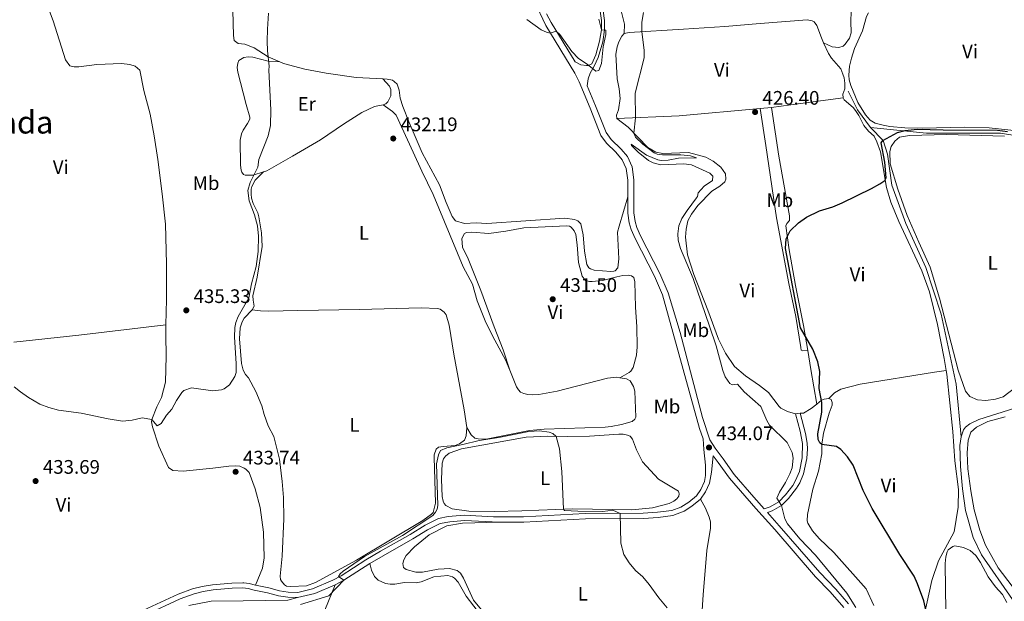
# Model space of a CAD drawing. Units: metres. Extents: x 614690 to 621621, y 4701617 to 4706360.
# Drawn here: x 615186 to 615690, y 4704769 to 4705067 of the extents above; entities that cross this region are included whole.
import ezdxf
from ezdxf.enums import TextEntityAlignment as Align

# ---------------------------------------------------------------- set-up
doc = ezdxf.new("R2010")
doc.units = ezdxf.units.M
doc.header["$MEASUREMENT"] = 0
doc.linetypes.add('DGN Style 3', pattern=[122.20432000000002, 87.28880000000001, -34.91552000000001])
for name, color, linetype, lineweight in [('Nivel 13', 7, 'Continuous', 0), ('Nivel 21', 7, 'Continuous', 0), ('Nivel 36', 7, 'Continuous', 0), ('Nivel 37', 7, 'Continuous', 0), ('Nivel 4', 7, 'Continuous', 0), ('Nivel 41', 7, 'Continuous', 0), ('Nivel 45', 7, 'Continuous', 0), ('Nivel 5', 7, 'Continuous', 0), ('Nivel 7', 7, 'Continuous', 0)]:
    doc.layers.add(name, color=color, linetype=linetype, lineweight=lineweight)
doc.styles.add('Style-Arial', font='txt')
doc.styles.add('Style-Arial Narrow', font='txt')
doc.styles.add('Style-Times New Roman', font='txt')

# ---------------------------------------------------------------- blocks, each defined once
blk = doc.blocks.new('5PATER')
at = {"layer": 'Nivel 7', "linetype": 'Continuous', "lineweight": 0}
h = blk.add_hatch(color=51, dxfattribs=at)
edge = h.paths.add_edge_path()
edge.add_ellipse((0.02776437997817993, 0.03495976328849792), major_axis=(-10.95721237942168, -11.10700355961716), ratio=0.9994222409660317, start_angle=0, end_angle=360)

msp = doc.modelspace()

# ---------------------------------------------------------------- linework, layer by layer
at = {"layer": 'Nivel 13', "color": 4, "linetype": 'Continuous', "lineweight": 0, "extrusion": (0.01012892865762007, -0.06014051390461924, 0.9981385291589224), "elevation": -276301.5756791123, "flags": 128}
msp.add_lwpolyline([(1388481.293377172, 4529024.544880161), (1388484.401290614, 4529014.378864517), (1388489.435962997, 4529004.212848876)], dxfattribs=at)
at = {"layer": 'Nivel 13', "color": 4, "linetype": 'Continuous', "lineweight": 0}
for points in [[(615621.4200000018, 4705011.66, 425.45), (615649.9200000018, 4705008.82, 425), (615687.9200000018, 4705008.810000001, 424.97), (615707.5599999987, 4705005.65, 424.99), (615720.5399999991, 4704999.65, 425), (615724.0300000012, 4704991.42, 424.98), (615728.4600000009, 4704977.51, 424.98), (615730.0399999991, 4704974.35, 424.96)], [(615621.4200000018, 4705011.66, 425.45), (615627.7600000016, 4705005.02, 425), (615629.9699999988, 4704998.07, 425), (615632.1900000013, 4704982.25, 424.94), (615639.4699999988, 4704962.65, 424.81), (615649.6099999994, 4704940.199999999, 424.62), (615657.5199999996, 4704916.17, 424.22), (615665.120000001, 4704880.43, 423.68), (615667.6999999993, 4704853.540000001, 422.85)], [(615733.6799999997, 4704894.140000001, 423.46), (615725.1799999997, 4704889.300000001, 423.2), (615717.8399999999, 4704883.790000001, 423.02), (615707.9200000018, 4704876.9, 422.94), (615702.3000000007, 4704872.4, 422.94), (615695.1799999997, 4704868.119999999, 422.94), (615676.7899999991, 4704862.310000001, 422.85), (615672.1400000006, 4704860.189999999, 422.85), (615669.9200000018, 4704858.390000001, 422.85), (615668.9200000018, 4704857.050000001, 422.85), (615667.6999999993, 4704853.540000001, 422.85)], [(615667.6999999993, 4704853.540000001, 422.85), (615667.120000001, 4704849.08, 422.85), (615667.4100000001, 4704838.290000001, 422.85), (615668.4100000001, 4704826.91, 422.76), (615670.0100000016, 4704815.890000001, 422.24), (615673.8599999994, 4704802.060000001, 421.72), (615678.1099999994, 4704793.109999999, 421.72), (615693.9600000009, 4704770.290000001, 421.46)]]:
    msp.add_polyline3d(points, dxfattribs=at)
at = {"layer": 'Nivel 21', "color": 7, "linetype": 'Continuous', "lineweight": 0, "extrusion": (0.1555073570078916, -0.2300143615700239, 0.9606824945776593), "elevation": -986062.3987949787, "flags": 128}
msp.add_lwpolyline([(3144853.167371161, 3413380.543600397), (3144858.128451377, 3413379.967333904), (3144874.04621312, 3413379.571150687)], dxfattribs=at)
at = {"layer": 'Nivel 21', "color": 7, "linetype": 'Continuous', "lineweight": 0, "extrusion": (-0.05214580568504693, 0.2179744104938928, 0.9745603990103934), "elevation": 993852.3432219935, "flags": 128}
msp.add_lwpolyline([(-1693072.465884779, -4319637.123722721), (-1693081.534760125, -4319637.123722721), (-1693092.706487175, -4319639.086912649)], dxfattribs=at)
at = {"layer": 'Nivel 21', "color": 7, "linetype": 'DGN Style 3', "lineweight": 0}
for points in [[(615470.25, 4705045.290000001, 434.47), (615473.1600000001, 4705043.710000001, 434.55), (615476.0399999991, 4705043.359999999, 434.64), (615477.1700000018, 4705043.470000001, 434.64), (615478.8099999987, 4705044.210000001, 435.08), (615480.8599999994, 4705048.880000001, 434.99), (615482.8500000015, 4705055.9, 435.16), (615483.7399999984, 4705061.76, 435.08), (615483.7899999991, 4705066.380000001, 434.9), (615483.0599999987, 4705071.15, 434.73), (615477.3399999999, 4705086.68, 434.54), (615475.6999999993, 4705092.35, 434.65), (615473.6499999985, 4705103.82, 434.9), (615473.6700000018, 4705108.82, 434.93), (615475.1999999993, 4705114.880000001, 434.67), (615478.129999999, 4705119.859999999, 434.51), (615483.2199999988, 4705123.58, 433.77)], [(615497.2399999984, 4704976.25, 433.7), (615497.1900000013, 4704984.76, 433.32), (615496.4200000018, 4704990.75, 433.24), (615494.379999999, 4704995.23, 433.32), (615491.1400000006, 4704999.029999999, 433.24), (615486.4100000001, 4705003.630000001, 433.24), (615483.4600000009, 4705007.699999999, 433.16), (615477.9200000018, 4705021.609999999, 433.32), (615472.4200000018, 4705035.050000001, 434.2), (615470.0799999982, 4705039.460000001, 434.32), (615455.370000001, 4705063.91, 435.21), (615449.3200000003, 4705076.52, 435.35), (615446.8900000006, 4705083.640000001, 435.58)], [(615306.8200000003, 4704777.640000001, 432.38), (615313.6400000006, 4704776.23, 431.02), (615319.1600000001, 4704774.710000001, 430.51), (615323.5199999996, 4704774.029999999, 430.34), (615328.5500000007, 4704773.970000001, 430.34), (615336.0799999982, 4704775.85, 430.34), (615346.3999999985, 4704780.27, 429.9), (615350.620000001, 4704782.48, 429.74), (615363.2399999984, 4704790.6, 429.63), (615370.7600000016, 4704795.060000001, 429.69), (615385.9600000009, 4704803.59, 429.38), (615393.5700000003, 4704808.369999999, 429.21), (615400.4600000009, 4704811.720000001, 429.12), (615405.3599999994, 4704812.73, 429.13), (615413.6099999994, 4704813.390000001, 428.86), (615428.5899999999, 4704812.630000001, 428.66), (615443.9899999984, 4704812.630000001, 428.86), (615475.4699999988, 4704814.25, 429.21), (615505.129999999, 4704814.43, 430.43), (615512.4400000013, 4704814.970000001, 430.51), (615519.6900000013, 4704815.9, 430.69), (615524.379999999, 4704817.609999999, 430.99), (615528.4800000004, 4704820.16, 431.47), (615532.3200000003, 4704823.32, 431.98), (615534.5700000003, 4704826.630000001, 432.43), (615536.4600000009, 4704830.65, 432.72), (615537.0399999991, 4704833.76, 433.1), (615536.8999999985, 4704838.98, 433.45), (615536.0799999982, 4704847.060000001, 434.23), (615535.7399999984, 4704852.560000001, 434.5), (615533.9299999997, 4704857.720000001, 434.63), (615514.9200000018, 4704926.220000001, 435.71), (615510.9200000018, 4704935.75, 435.53), (615501.0399999991, 4704954.91, 434.89), (615499.0100000016, 4704959.470000001, 434.61), (615497.9499999993, 4704962.92, 434.37), (615497.2800000012, 4704967.880000001, 434.08), (615497.2399999984, 4704976.25, 433.7)], [(615566.9299999997, 4704816.74, 431.02), (615570.0399999991, 4704817.779999999, 430.24), (615574.4100000001, 4704820.25, 429.63), (615577.8599999994, 4704823.85, 429.36), (615581.5700000003, 4704828.67, 428.77), (615583.0899999999, 4704831.109999999, 428.5), (615584.9800000004, 4704835.720000001, 428.12), (615586.4299999997, 4704842.720000001, 427.68), (615586.5599999987, 4704850.119999999, 427.11), (615585.4600000009, 4704856.4, 426.81), (615582.9699999988, 4704865.32, 426.31)], [(615607.6499999985, 4704766.24, 430.86), (615600.7800000012, 4704774.16, 431.15), (615593.2600000016, 4704781.970000001, 430.89), (615572.3999999985, 4704806.040000001, 430.62), (615562.7100000009, 4704816.84, 431.02), (615549.2399999984, 4704832.35, 432.54), (615543.4600000009, 4704840.42, 433.81), (615540.9800000004, 4704843.76, 433.99)], [(615223.0899999999, 4704744.800000001, 432.04), (615224.5700000003, 4704748.49, 432.55), (615230.4400000013, 4704754.310000001, 432.4), (615232.5799999982, 4704755.9, 432.38), (615241.3200000003, 4704760.75, 431.85), (615249.629999999, 4704764.800000001, 431.63), (615267.3399999999, 4704772.970000001, 431.49), (615274.6700000018, 4704775.76, 431.53), (615279.5199999996, 4704777, 431.68), (615284.8000000007, 4704777.83, 431.87), (615294.7600000016, 4704778.720000001, 432.17), (615300.3299999982, 4704778.83, 432.4), (615300.8399999999, 4704778.84, 432.43), (615303.5799999982, 4704778.52, 432.55), (615306.8200000003, 4704777.640000001, 432.38)]]:
    msp.add_polyline3d(points, dxfattribs=at)
at = {"layer": 'Nivel 21', "color": 7, "linetype": 'Continuous', "lineweight": 0}
for points in [[(615470.25, 4705045.290000001, 434.47), (615458.0799999982, 4705065.369999999, 435.21), (615455.7300000004, 4705069.790000001, 435.27)], [(615566.9299999997, 4704816.74, 431.02), (615561.6799999997, 4704822.59, 431.3), (615551.6600000001, 4704834.26, 432.54), (615545.9499999993, 4704842.23, 433.81), (615541.8500000015, 4704847.74, 434.11), (615539.2399999984, 4704851.99, 434.44), (615535.4400000013, 4704863.439999999, 434.73), (615523.9699999988, 4704906.949999999, 435.57), (615517.8299999982, 4704927.23, 435.71), (615513.7100000009, 4704937.050000001, 435.53), (615503.8099999987, 4704956.24, 434.89), (615501.8999999985, 4704960.550000001, 434.61), (615500.9600000009, 4704963.59, 434.37), (615500.3599999994, 4704968.09, 434.08), (615500.2600000016, 4704984.970000001, 433.32), (615499.4100000001, 4704991.6, 433.24), (615497.0100000016, 4704996.890000001, 433.32), (615493.7800000012, 4705000.720000001, 433.24), (615488.75, 4705005.65, 433.24), (615486.1799999997, 4705009.189999999, 433.16), (615480.7699999996, 4705022.76, 433.32), (615476.5399999991, 4705033.1, 433.99), (615477.0599999987, 4705036.66, 434.2), (615478.0300000012, 4705039.470000001, 434.99), (615480.0199999996, 4705043.01, 435.08), (615482.129999999, 4705047.550000001, 434.98), (615484.4200000018, 4705055.57, 435.16), (615485.3399999999, 4705061.630000001, 435.08), (615485.3900000006, 4705066.49, 434.9), (615484.6400000006, 4705071.43, 434.73)], [(615610.1400000006, 4704768.060000001, 430.86), (615603.620000001, 4704775.630000001, 431.14), (615595.5300000012, 4704784.050000001, 430.89), (615574.6999999993, 4704808.07, 430.62), (615568.6499999985, 4704814.82, 430.79), (615571, 4704815.609999999, 430.24), (615575.879999999, 4704818.359999999, 429.63), (615579.3599999994, 4704821.949999999, 429.4), (615583.5199999996, 4704827.310000001, 428.77), (615585.1999999993, 4704830.029999999, 428.5), (615587.120000001, 4704834.630000001, 428.14), (615588.7899999991, 4704842.449999999, 427.68), (615589.0799999982, 4704847.439999999, 427.31), (615588.9299999997, 4704850.300000001, 427.11), (615588.1799999997, 4704855.25, 426.89), (615585.3599999994, 4704865.529999999, 426.31)], [(615534.4100000001, 4704821.57, 431.99), (615536.9299999997, 4704825.300000001, 432.43), (615539.0500000007, 4704829.83, 432.72), (615540.0700000003, 4704835.390000001, 433.34), (615540.9800000004, 4704843.76, 433.99)], [(615431.5300000012, 4704809.859999999, 428.68), (615444.0700000003, 4704809.93, 428.86), (615475.5500000007, 4704811.550000001, 429.21), (615505.2399999984, 4704811.74, 430.43), (615512.7199999988, 4704812.279999999, 430.51), (615520.3500000015, 4704813.27, 430.69), (615526.0399999991, 4704815.43, 431.04), (615530.0700000003, 4704817.970000001, 431.47), (615534.4100000001, 4704821.57, 431.99)], [(615365.379999999, 4704788.75, 429.63), (615372.1000000015, 4704792.73, 429.69), (615387.3399999999, 4704801.27, 429.38), (615394.879999999, 4704806.01, 429.21), (615401.3299999982, 4704809.140000001, 429.12), (615406.2300000004, 4704810.109999999, 429.12), (615413.6499999985, 4704810.689999999, 428.86), (615431.5300000012, 4704809.859999999, 428.68)], [(615250.7399999984, 4704762.460000001, 431.63), (615268.3500000015, 4704770.58, 431.49), (615275.4499999993, 4704773.290000001, 431.53), (615280.0399999991, 4704774.460000001, 431.68), (615285.120000001, 4704775.25, 431.87), (615294.8999999985, 4704776.130000001, 432.17), (615300.3999999985, 4704776.23, 432.41), (615303.0899999999, 4704775.970000001, 432.55), (615306.2199999988, 4704775.119999999, 432.38), (615313.0300000012, 4704773.710000001, 431.02), (615318.6099999994, 4704772.17, 430.51), (615323.3099999987, 4704771.43, 430.34), (615328.3200000003, 4704771.26, 430.34)]]:
    msp.add_polyline3d(points, dxfattribs=at)
at = {"layer": 'Nivel 36', "color": 92, "linetype": 'Continuous', "lineweight": 0, "extrusion": (-0.1246070287676544, 0.9672397968315074, 0.2211792571807791), "elevation": 4474274.325992285, "flags": 128}
msp.add_lwpolyline([(-1211693.093091104, -1014311.748314656), (-1211708.063470539, -1014312.373806096), (-1211730.012795802, -1014312.35329818)], dxfattribs=at)
at = {"layer": 'Nivel 36', "color": 92, "linetype": 'Continuous', "lineweight": 0, "extrusion": (0.09137761555524619, -0.7735475847152473, 0.6271158310524819), "elevation": -3583041.714146038, "flags": 128}
msp.add_lwpolyline([(1163271.455527619, 2885265.79345046), (1163229.828434464, 2885267.565120652), (1163198.112393685, 2885271.275357505)], dxfattribs=at)
at = {"layer": 'Nivel 36', "color": 92, "linetype": 'Continuous', "lineweight": 0, "extrusion": (0.032525161292381, 0.002977260014673908, 0.9994664825824375), "elevation": 34455.59301860025, "flags": 128}
msp.add_lwpolyline([(4629320.204763696, -1041329.185571935), (4629320.204763697, -1041323.368261553)], dxfattribs=at)
at = {"layer": 'Nivel 36', "color": 92, "linetype": 'Continuous', "lineweight": 0, "extrusion": (0.1068715665561375, -0.9369427790666417, 0.3327411862344595), "elevation": -4342333.379434951, "flags": 128}
msp.add_lwpolyline([(1144423.08084102, 1532641.308536483), (1144456.509010743, 1532640.587447528), (1144501.351901457, 1532641.488808722)], dxfattribs=at)
at = {"layer": 'Nivel 36', "color": 92, "linetype": 'Continuous', "lineweight": 0, "extrusion": (0.9857917380110743, 0.1677042632633361, 0.00948310879442645), "elevation": 1395878.225519871, "flags": 128}
msp.add_lwpolyline([(4534988.436305286, -12812.59120334362), (4535006.28847836, -12813.02122267973), (4535016.188639965, -12813.06122447847)], dxfattribs=at)
at = {"layer": 'Nivel 36', "color": 92, "linetype": 'Continuous', "lineweight": 0, "extrusion": (0.1235988368583086, 0.01086014884529071, 0.9922728378295615), "elevation": 127603.8925875244, "flags": 128}
msp.add_lwpolyline([(4632926.6791008, -1017060.865919817), (4632926.6791008, -1017058.448028177)], dxfattribs=at)
at = {"layer": 'Nivel 36', "color": 92, "linetype": 'Continuous', "lineweight": 0}
for points in [[(615495.3099999987, 4705059.800000001, 430.41), (615495.620000001, 4705064.6, 430.49), (615494.0599999987, 4705070.65, 430.93), (615491.0799999982, 4705077.970000001, 431.19), (615485.2699999996, 4705086.790000001, 432.23), (615481.3000000007, 4705095.390000001, 433.02), (615477.879999999, 4705106.1, 433.54), (615476.6900000013, 4705114.27, 434.67)], [(615198.9699999988, 4705078.290000001, 438.66), (615203.4299999997, 4705066.300000001, 438.66), (615209.7199999988, 4705046.35, 437.98), (615211.8900000006, 4705043.18, 437.98), (615214.1600000001, 4705042.710000001, 437.98), (615216.5100000016, 4705042.76, 437.98), (615225.7899999991, 4705043.93, 437.98), (615238.3099999987, 4705044.4, 437.98), (615242.6700000018, 4705043.98, 437.98), (615245.3900000006, 4705043.09, 438.16), (615247.6999999993, 4705040.970000001, 438.16), (615249.6799999997, 4705030.66, 437.98), (615252.9200000018, 4705018.460000001, 437.98), (615255.1000000015, 4705007.380000001, 437.82), (615256.9400000013, 4704995.41, 437.64), (615259.1799999997, 4704977.800000001, 437.14), (615260.7600000016, 4704962.26, 436.8), (615261.3200000003, 4704941.91, 436.29), (615261.3000000007, 4704923.810000001, 436.12), (615261.0500000007, 4704910.85, 435.64)], [(615319.3399999999, 4705045.24, 434.68), (615313.3099999987, 4705047.890000001, 434.95), (615306.129999999, 4705052.41, 435.47), (615301.379999999, 4705054.279999999, 435.64), (615297.9800000004, 4705054.630000001, 435.9), (615295.9299999997, 4705056.140000001, 435.9), (615295.5199999996, 4705058.74, 435.9), (615295.2600000016, 4705071.619999999, 436.08)], [(615611.5300000012, 4705070.869999999, 427.59), (615611.3000000007, 4705066.16, 427.59), (615611.5500000007, 4705060.07, 427.59), (615610.6700000018, 4705057.35, 427.59), (615608.4800000004, 4705054.33, 427.5), (615607.4600000009, 4705053.34, 427.5), (615605.2199999988, 4705052.67, 427.15), (615601.7300000004, 4705052.93, 427.06), (615597.3299999982, 4705055.060000001, 426.96)], [(615729.2300000004, 4704998.66, 425.72), (615725.1999999993, 4704999.51, 425.64), (615716.3599999994, 4705004.24, 425.2), (615696.4400000013, 4705010.060000001, 425.2), (615682.120000001, 4705011.6, 425.46), (615669.5700000003, 4705011.869999999, 425.38), (615647.7199999988, 4705011.460000001, 425.12), (615638.9200000018, 4705011.58, 425.29), (615631.2399999984, 4705012.24, 425.38), (615627.8299999982, 4705012.93, 425.29), (615623.7100000009, 4705013.960000001, 425.46), (615621.1400000006, 4705015.540000001, 425.46), (615618.8000000007, 4705018.27, 425.55), (615614.8000000007, 4705024.43, 425.72), (615611.3500000015, 4705033.220000001, 426.16), (615610.4899999984, 4705036.16, 426.16), (615610.25, 4705038.42, 426.16), (615610.6499999985, 4705043.130000001, 426.42), (615611.5799999982, 4705047.25, 426.51), (615613.1999999993, 4705052.08, 426.51), (615617.2199999988, 4705061.25, 426.42), (615619.379999999, 4705068.529999999, 427.2), (615620.3399999999, 4705070.41, 427.32)], [(615495.3099999987, 4705059.800000001, 430.41), (615498, 4705060.310000001, 429.97), (615525.6499999985, 4705062, 428.32), (615546.9499999993, 4705063.35, 427.45), (615564.9299999997, 4705064.880000001, 426.92), (615588.9200000018, 4705066.74, 427.18), (615591.5399999991, 4705066.290000001, 427.18), (615592.5199999996, 4705065.699999999, 427.18), (615593.870000001, 4705063.91, 427.18), (615596.2199999988, 4705057.529999999, 427.01), (615597.3299999982, 4705055.060000001, 426.96)], [(615491.6799999997, 4705016.25, 430.67), (615491.5500000007, 4705017.98, 430.75), (615492.5199999996, 4705020.800000001, 430.84), (615493.4100000001, 4705026.57, 430.84), (615492.7600000016, 4705031.51, 431.02), (615491.75, 4705036.630000001, 430.84), (615491.1499999985, 4705049.15, 430.84), (615491.8399999999, 4705053, 430.93), (615492.7300000004, 4705055.460000001, 430.75), (615494.129999999, 4705058.369999999, 430.49), (615495.3099999987, 4705059.800000001, 430.41)], [(615597.3299999982, 4705055.060000001, 426.96), (615599.8299999982, 4705049.52, 426.84), (615601.4600000009, 4705047.130000001, 426.75), (615606.129999999, 4705041.77, 426.49), (615607.25, 4705039.01, 426.4), (615607.9100000001, 4705037.199999999, 426.4), (615608.25, 4705034.33, 426.23), (615608.1499999985, 4705031.460000001, 425.97), (615607.2600000016, 4705028.82, 425.7), (615607.3099999987, 4705026.82, 425.62)], [(615310.9800000004, 4704989.01, 434.55), (615305.7100000009, 4704987.34, 434.75), (615301.5300000012, 4704987.41, 434.92), (615300.7399999984, 4704987.73, 434.92), (615299.9200000018, 4704988.93, 434.83), (615299.5399999991, 4704989.970000001, 434.83), (615299.2199999988, 4704992.390000001, 434.83), (615299.0500000007, 4705005.279999999, 434.92), (615299.75, 4705008.52, 434.92), (615300.4800000004, 4705010.279999999, 434.92), (615302.8299999982, 4705013.74, 435.01), (615303.9899999984, 4705016.029999999, 435.18), (615303.9600000009, 4705017.08, 435.18), (615302.0500000007, 4705023.470000001, 435.36), (615300.4899999984, 4705029.529999999, 435.96), (615297.8599999994, 4705039.99, 435.62), (615297.5399999991, 4705042.43, 435.79), (615297.7399999984, 4705044.689999999, 435.79), (615298.3999999985, 4705045.93, 435.7), (615300.9699999988, 4705047.57, 435.62), (615303.0500000007, 4705047.800000001, 435.53), (615305.4899999984, 4705047.689999999, 435.18), (615313.3900000006, 4705045.630000001, 434.83), (615319.3399999999, 4705045.24, 434.68)], [(615319.3399999999, 4705045.24, 434.68), (615321.1499999985, 4705044.449999999, 434.6), (615332.0300000012, 4705041.51, 434.16), (615343.0599999987, 4705039.460000001, 433.55), (615358.2699999996, 4705037.25, 433.03), (615371.8900000006, 4705036.57, 433.18)], [(615371.8900000006, 4705036.57, 433.18), (615374.2300000004, 4705036.460000001, 433.21), (615376.8500000015, 4705035.92, 433.21), (615377.8299999982, 4705035.33, 433.21), (615379.3500000015, 4705033.890000001, 433.21), (615380.3900000006, 4705030.790000001, 433.21), (615380.8399999999, 4705026.790000001, 433.21), (615382.1799999997, 4705022.390000001, 433.55), (615385.3599999994, 4705014.199999999, 433.29), (615392.120000001, 4704998.790000001, 432.94), (615401.0100000016, 4704982.48, 432.6), (615404.3000000007, 4704973.42, 432.34), (615407.4499999993, 4704966.279999999, 432.34), (615409.1600000001, 4704964.060000001, 432.34), (615413.7300000004, 4704962.699999999, 432.25), (615419.6400000006, 4704962.949999999, 431.99), (615425.2199999988, 4704962.66, 432.07), (615465.0399999991, 4704965.290000001, 432.51), (615470.0199999996, 4704964.73, 433.12), (615471.6900000013, 4704963.99, 433.12), (615473.2199999988, 4704962.460000001, 433.12), (615474.4100000001, 4704956.83, 433.12), (615475.0700000003, 4704948.4, 432.94), (615476.2100000009, 4704941.73, 432.94), (615477.3000000007, 4704940.01, 432.94), (615478.1000000015, 4704939.42, 432.94), (615480.120000001, 4704938.689999999, 432.94), (615488.5799999982, 4704938.050000001, 432.86), (615490.1499999985, 4704938.18, 432.86), (615490.8399999999, 4704938.369999999, 432.86), (615492.1000000015, 4704939.970000001, 432.86), (615492.5899999999, 4704944.6, 432.86), (615492.0500000007, 4704958.26, 433.03), (615492.75, 4704961.33, 432.94), (615497.2399999984, 4704976.25, 433.71)], [(615371.8900000006, 4705036.57, 433.18), (615375.379999999, 4705032.92, 433.62), (615376.0399999991, 4705031.109999999, 433.62), (615376.129999999, 4705027.98, 433.62), (615374.4699999988, 4705024.800000001, 433.18), (615373.4499999993, 4705023.9, 433.18), (615372.1600000001, 4705023.25, 433.18)], [(615372.1600000001, 4705023.25, 433.18), (615367.6499999985, 4705022.439999999, 433.18), (615361.2899999991, 4705019.48, 433.18), (615351.7800000012, 4705013.390000001, 433.35), (615340.1499999985, 4705005.42, 433), (615325.7399999984, 4704997.109999999, 433.53), (615312.620000001, 4704989.529999999, 434.48), (615310.9800000004, 4704989.01, 434.55)], [(615436.8399999999, 4704887.609999999, 430.57), (615434.6799999997, 4704892.85, 430.54), (615429.2699999996, 4704902.99, 430.54), (615424.5899999999, 4704911.92, 431.24), (615420.2899999991, 4704923.130000001, 431.32), (615417.8000000007, 4704931.59, 431.32), (615413.0300000012, 4704940.439999999, 431.41), (615403.5300000012, 4704963.52, 432.11), (615397.7699999996, 4704977.390000001, 432.11), (615391.870000001, 4704989.43, 432.28), (615387.4299999997, 4704999.15, 432.98), (615378.8299999982, 4705017.99, 433.15), (615376.9499999993, 4705019.939999999, 433.15), (615372.1600000001, 4705023.25, 433.18)], [(615607.3099999987, 4705026.82, 425.62), (615607.9499999993, 4705025.880000001, 425.62), (615612.4899999984, 4705021.99, 425.62), (615613.7600000016, 4705020.369999999, 425.53), (615615.3900000006, 4705017.800000001, 425.36), (615617.9600000009, 4705012.82, 425.36), (615620.3099999987, 4705009.92, 425.36), (615623.1600000001, 4705007.210000001, 425.36), (615624.629999999, 4705004.470000001, 425.36), (615626.4299999997, 4704999.199999999, 425.36), (615629.5199999996, 4704981.08, 424.83), (615631.8099999987, 4704973.57, 424.4), (615635.9100000001, 4704963.57, 424.05), (615647.5599999987, 4704938.449999999, 423.96), (615651.5899999999, 4704927.59, 423.79), (615655.6900000013, 4704910.98, 423.62), (615659.1099999994, 4704893.65, 423.62), (615660.0700000003, 4704887.460000001, 423.68)], [(615564.9200000018, 4705021.439999999, 426.4), (615567.8599999994, 4705002.439999999, 426.49), (615573.2899999991, 4704965.49, 425.88), (615579.6700000018, 4704931.869999999, 425.62), (615583.2600000016, 4704914.98, 425.36), (615585.6799999997, 4704899.199999999, 425.18), (615585.9800000004, 4704897.9, 425.01), (615586.6799999997, 4704897.48, 424.92), (615589.2600000016, 4704897.630000001, 424.78)], [(615589.2600000016, 4704897.630000001, 424.78), (615587.0899999999, 4704910.41, 424.73), (615582.9800000004, 4704930.939999999, 424.9), (615579.7899999991, 4704949.23, 425.08), (615577.9800000004, 4704961.460000001, 425.08), (615578.6499999985, 4704962.699999999, 425.17), (615579.9100000001, 4704964.130000001, 425.43), (615579.9699999988, 4704965.43, 425.43), (615579.9400000013, 4704966.48, 425.78), (615574.5100000016, 4704997.07, 426.12), (615570.7100000009, 4705021.970000001, 426.21)], [(615582.9699999988, 4704865.32, 426.31), (615578.9400000013, 4704866.43, 426.23), (615575.4899999984, 4704868.25, 426.23), (615574.6799999997, 4704869.02, 426.23), (615569.1799999997, 4704876.27, 426.4), (615564.6400000006, 4704879.810000001, 426.92), (615557.370000001, 4704884.75, 427.62), (615551.7600000016, 4704889.48, 427.97), (615547.2199999988, 4704896.33, 428.58), (615543.6400000006, 4704903.460000001, 428.75), (615538.1000000015, 4704918.380000001, 428.58), (615531.0799999982, 4704936.57, 428.84), (615527.7699999996, 4704946.58, 428.75), (615526.8299999982, 4704955.699999999, 428.75), (615527.0700000003, 4704959.710000001, 428.66), (615528, 4704963.92, 428.66), (615529.7399999984, 4704967.449999999, 428.49), (615533.0100000016, 4704971.890000001, 428.4), (615540.1400000006, 4704979.130000001, 427.27), (615544.25, 4704981.77, 427.36), (615546.8900000006, 4704983.93, 427.36), (615547.4600000009, 4704985.34, 427.88), (615547.2100000009, 4704988.029999999, 428.14), (615544.8599999994, 4704991.359999999, 428.14), (615540.9499999993, 4704994.48, 428.32), (615537.1400000006, 4704996.560000001, 428.32), (615528.370000001, 4704998.939999999, 428.49), (615515.1499999985, 4704998.5, 429.19), (615511.5599999987, 4704999.1, 429.19), (615507.4899999984, 4705001.51, 429.45), (615497.4600000009, 4705011.869999999, 430.14), (615491.6799999997, 4705016.25, 430.67)], [(615695.7399999984, 4704878.869999999, 423.44), (615689.1600000001, 4704873.99, 423.27), (615685.3599999994, 4704872.75, 423.27), (615680.3299999982, 4704872.1, 423.27), (615676.1400000006, 4704872.42, 423.27), (615672.1799999997, 4704874.060000001, 423.27), (615670.0100000016, 4704876.790000001, 423.27), (615666.2399999984, 4704887.57, 423.62), (615656.7199999988, 4704924.5, 424.14), (615651.8599999994, 4704940.220000001, 424.31), (615646.0300000012, 4704953.130000001, 424.66), (615640.1799999997, 4704966.73, 424.66), (615635.379999999, 4704980.109999999, 424.75), (615631.4600000009, 4704993.15, 424.75), (615631.2100000009, 4704999.5, 424.83), (615632.0100000016, 4705002.050000001, 424.83), (615633.7699999996, 4705004.790000001, 424.83), (615636.2399999984, 4705006.779999999, 424.75), (615641.2699999996, 4705007.689999999, 424.75), (615660.2399999984, 4705008.109999999, 424.66), (615689.870000001, 4705007.25, 424.57)], [(615310.9800000004, 4704989.01, 434.55), (615306.7399999984, 4704984.720000001, 435.16), (615304.9899999984, 4704981.619999999, 434.9), (615304.6000000015, 4704980.130000001, 434.81), (615304.5799999982, 4704977.689999999, 434.63), (615304.8900000006, 4704975.52, 434.63), (615305.6600000001, 4704972.93, 434.63), (615307.9699999988, 4704968.029999999, 434.63), (615308.629999999, 4704965.960000001, 434.55), (615309.9800000004, 4704957.890000001, 434.02), (615310.2600000016, 4704950.85, 433.76), (615307.7100000009, 4704935.189999999, 433.76), (615305.5300000012, 4704925.640000001, 433.76), (615305.5899999999, 4704923.460000001, 433.76), (615306.1900000013, 4704920.26, 433.85), (615305.1999999993, 4704918.49, 433.85)], [(615436.8399999999, 4704887.609999999, 430.57), (615433.5199999996, 4704897.970000001, 431.01), (615428.9400000013, 4704909.689999999, 431.44), (615422.0799999982, 4704928.4, 431.36), (615415.5599999987, 4704944.51, 431.88), (615412.7800000012, 4704950.449999999, 431.79), (615412.3999999985, 4704954.880000001, 431.79), (615413.7300000004, 4704957.439999999, 431.79), (615414.7600000016, 4704957.99, 431.79), (615417.5399999991, 4704958.24, 431.79), (615426.1799999997, 4704957.51, 431.97), (615434.8599999994, 4704958.619999999, 431.88), (615444.129999999, 4704960.43, 432.05), (615465.879999999, 4704961.449999999, 432.23), (615467.4499999993, 4704961.23, 432.23), (615468.3299999982, 4704960.73, 432.23), (615469.7800000012, 4704958.939999999, 432.23), (615470.6099999994, 4704956.960000001, 432.23), (615471.3599999994, 4704951.67, 432.23), (615472.0399999991, 4704942.630000001, 431.88), (615473.9600000009, 4704935.710000001, 431.88), (615474.879999999, 4704934.25, 431.97), (615475.6799999997, 4704933.41, 431.97), (615477.6999999993, 4704932.939999999, 432.14), (615479.0899999999, 4704932.970000001, 432.4), (615484.3000000007, 4704933.550000001, 432.49), (615491.6499999985, 4704935.310000001, 433.27), (615494.7699999996, 4704936.01, 433.18), (615497.379999999, 4704936.25, 433.36), (615499.2199999988, 4704935.859999999, 433.36), (615500.370000001, 4704934.93, 433.36), (615500.8599999994, 4704932.859999999, 433.27), (615501.120000001, 4704919.800000001, 432.84), (615501.8299999982, 4704909.720000001, 432.84), (615502.1000000015, 4704899.619999999, 432.84), (615501.6900000013, 4704895.35, 432.75), (615499.9499999993, 4704888.939999999, 432.58), (615498.7699999996, 4704887.17, 432.23), (615498.0100000016, 4704886.359999999, 432.4), (615493.129999999, 4704883.75, 432.13)], [(615305.1999999993, 4704918.49, 433.85), (615301.129999999, 4704914.199999999, 433.85), (615300.0500000007, 4704912.34, 433.85), (615299.0799999982, 4704909.27, 433.85), (615298.620000001, 4704903.68, 433.85), (615299.6600000001, 4704890.99, 433.85), (615300.5300000012, 4704887.619999999, 433.85), (615301.8099999987, 4704885.390000001, 433.85), (615303.25, 4704883.689999999, 433.76), (615307.0899999999, 4704876.74, 433.76), (615310.0799999982, 4704869.41, 433.68), (615311.3299999982, 4704864.92, 433.41), (615313.3099999987, 4704859.220000001, 432.8), (615316.2399999984, 4704853.73, 432.63), (615319.0799999982, 4704842.050000001, 432.37), (615320.5100000016, 4704830.68, 431.93), (615321.1700000018, 4704822.42, 431.85), (615321.370000001, 4704811.630000001, 431.76), (615320.4899999984, 4704792.449999999, 431.59), (615319.5399999991, 4704782.23, 431.41), (615319.6799999997, 4704780.49, 431.24), (615320.2199999988, 4704779.640000001, 431.24), (615321.6600000001, 4704777.76, 431.24), (615322.7300000004, 4704777.09, 431.24), (615325, 4704776.890000001, 431.24), (615332.9100000001, 4704777.359999999, 431.15), (615337.4800000004, 4704779.050000001, 431.06), (615358.4200000018, 4704790.5, 430.8), (615392.4600000009, 4704810.74, 430.11), (615396.8999999985, 4704813.99, 430.11), (615397.6600000001, 4704814.880000001, 430.11), (615398.8399999999, 4704819.529999999, 430.02), (615398.2100000009, 4704843.109999999, 430.02), (615398.2699999996, 4704844.33, 430.11), (615399.3200000003, 4704847.15, 430.19), (615400.5199999996, 4704848.140000001, 430.19), (615402.7699999996, 4704848.630000001, 430.02), (615408.9400000013, 4704849.15, 429.93), (615411.1799999997, 4704849.9, 430.02), (615413.6499999985, 4704851.890000001, 430.11), (615414.6400000006, 4704854.09, 430.28), (615414.879999999, 4704858.359999999, 430.28)], [(615414.879999999, 4704858.359999999, 430.28), (615413.5899999999, 4704867.300000001, 430.19), (615408.2199999988, 4704895.720000001, 430.28), (615405.8200000003, 4704910.550000001, 430.98), (615404.2800000012, 4704915.91, 430.98), (615403.379999999, 4704917.27, 430.98), (615401.2399999984, 4704918.869999999, 430.98), (615399.9299999997, 4704919.189999999, 430.98), (615391.5599999987, 4704919.57, 431.15), (615359.9699999988, 4704918.640000001, 431.93), (615328.5399999991, 4704918.15, 432.63), (615313.4899999984, 4704917.75, 433.5), (615309.3900000006, 4704917.9, 433.68), (615305.1999999993, 4704918.49, 433.85)], [(615261.0500000007, 4704910.85, 435.64), (615260.9499999993, 4704905.439999999, 435.44), (615261.1099999994, 4704894.83, 435.44), (615260.8099999987, 4704881.42, 435.1), (615258.8200000003, 4704873.630000001, 435.1), (615256.3999999985, 4704868.880000001, 434.93), (615253.7699999996, 4704862.380000001, 434.93), (615253.629999999, 4704861.16, 434.93), (615254.2100000009, 4704858.560000001, 434.93), (615257.4800000004, 4704848.800000001, 434.42), (615262.3500000015, 4704837.869999999, 434.42), (615264.5599999987, 4704836.35, 434.42), (615269.7899999991, 4704835.949999999, 434.25), (615285.0700000003, 4704837.439999999, 433.91), (615293.2199999988, 4704838.59, 433.74), (615296.870000001, 4704838.76, 433.74), (615298.7699999996, 4704838.51, 433.74), (615301.0799999982, 4704837.550000001, 433.74), (615301.9600000009, 4704837.050000001, 433.74), (615303.6499999985, 4704835.35, 433.74), (615306.7199999988, 4704826.98, 433.57), (615309.2899999991, 4704817.380000001, 433.23), (615310.9800000004, 4704804.710000001, 433.06), (615311.1999999993, 4704791.58, 432.55), (615310.4499999993, 4704786.34, 432.72), (615306.8200000003, 4704777.640000001, 432.38)], [(615493.129999999, 4704883.75, 432.13), (615491.6099999994, 4704884.01, 432.11), (615486.9200000018, 4704883.540000001, 432.11), (615461.1400000006, 4704876.93, 430.63), (615451.6999999993, 4704875.109999999, 430.45), (615448.7399999984, 4704874.939999999, 430.45), (615446.129999999, 4704875.130000001, 430.45), (615444.1099999994, 4704875.6, 430.63), (615442.4400000013, 4704876.43, 430.63), (615441.2699999996, 4704877.619999999, 430.63), (615440.3599999994, 4704879.07, 430.63), (615436.8399999999, 4704887.609999999, 430.57)], [(615600.0899999999, 4704873.09, 424.66), (615602.8900000006, 4704875.949999999, 424.4), (615606.2399999984, 4704877.869999999, 424.14), (615616.0899999999, 4704880.49, 423.7), (615654.1600000001, 4704886.550000001, 423.18), (615660.0700000003, 4704887.460000001, 423.68)], [(615660.0700000003, 4704887.460000001, 423.68), (615660.379999999, 4704885.5, 423.7), (615663.5100000016, 4704856.23, 423.62), (615664.5199999996, 4704841.189999999, 423.35), (615666.3000000007, 4704826.609999999, 423.01), (615666.1099999994, 4704817.460000001, 423.01), (615664.0899999999, 4704804.869999999, 422.74), (615656.129999999, 4704790.02, 423.53), (615652.7399999984, 4704780.01, 424.05), (615648.8599999994, 4704762.130000001, 425.18)], [(615414.879999999, 4704858.359999999, 430.28), (615417.0700000003, 4704854.5, 430.28), (615418.9400000013, 4704852.810000001, 430.28), (615420.6900000013, 4704852.42, 430.28), (615422.9600000009, 4704852.390000001, 430.28), (615425.6600000001, 4704852.470000001, 430.28), (615447.0500000007, 4704856.779999999, 430.37), (615454.4400000013, 4704857.41, 430.54), (615485.5899999999, 4704858.42, 431.32), (615488.7100000009, 4704858.77, 431.67), (615494.0799999982, 4704859.869999999, 431.93), (615499.5300000012, 4704861.41, 432.11), (615500.8000000007, 4704862.57, 432.11), (615501.3000000007, 4704863.540000001, 432.11), (615500.7699999996, 4704876.939999999, 432.37), (615500.1000000015, 4704879.189999999, 432.37), (615498.370000001, 4704882.1, 432.37), (615496.5100000016, 4704883.18, 432.2), (615493.129999999, 4704883.75, 432.13)], [(615623.120000001, 4704767.199999999, 426.31), (615619.0599999987, 4704775.800000001, 426.23), (615602.5399999991, 4704794.34, 426.4), (615595.120000001, 4704801.550000001, 426.84), (615591.620000001, 4704805.369999999, 426.75), (615589.25, 4704809.4, 426.75), (615588.9600000009, 4704810.529999999, 426.84), (615589.1400000006, 4704813.75, 426.84), (615591.8399999999, 4704826.710000001, 426.23), (615594.8099999987, 4704836.029999999, 425.44), (615596.4100000001, 4704844.779999999, 424.83), (615596.5399999991, 4704849.57, 424.83), (615597.3399999999, 4704855.34, 424.83), (615600.1999999993, 4704865.689999999, 424.66), (615601.75, 4704869.65, 424.66), (615601.8000000007, 4704871.130000001, 424.66), (615601.2399999984, 4704872.6, 424.66), (615600.0899999999, 4704873.09, 424.66)], [(615600.0899999999, 4704873.09, 424.66), (615597.6600000001, 4704872.77, 425.01), (615596.370000001, 4704872.210000001, 425.1), (615593.9100000001, 4704870.27, 425.25)], [(615593.9100000001, 4704870.27, 425.25), (615591, 4704867.970000001, 425.44), (615587.1400000006, 4704865.689999999, 425.79), (615585.3599999994, 4704865.529999999, 426.01)], [(615693.7300000004, 4704777.050000001, 422.39), (615686.6799999997, 4704786.529999999, 422.47), (615680.1000000015, 4704798.029999999, 422.82), (615677.1999999993, 4704805.699999999, 422.82), (615674.3099999987, 4704816.16, 422.82), (615672.7399999984, 4704825.960000001, 423.17), (615671.2199999988, 4704837.15, 423.08), (615670.8299999982, 4704845.33, 423.26), (615671.2699999996, 4704851.869999999, 423.26), (615672.7199999988, 4704855.92, 423.26), (615675.620000001, 4704858.43, 423.26), (615681.379999999, 4704861.369999999, 423.17), (615690.1900000013, 4704863.790000001, 423.52)], [(615415.9600000009, 4704815.42, 429.61), (615407.3900000006, 4704816.67, 429.61), (615404.2100000009, 4704818.33, 429.61), (615403.3999999985, 4704819.35, 429.52), (615402.7600000016, 4704820.550000001, 429.52), (615402.2600000016, 4704823.07, 429.52), (615401.9400000013, 4704831.77, 429.52), (615402.2399999984, 4704840.050000001, 429.7), (615403.0500000007, 4704842.33, 429.7), (615403.9800000004, 4704843.58, 429.7), (615405.9400000013, 4704845.109999999, 429.61), (615412.1499999985, 4704847.369999999, 429.44), (615445.3399999999, 4704853.300000001, 429.78), (615456.3000000007, 4704853.859999999, 429.96), (615466.2399999984, 4704853.6, 430.22), (615477.6400000006, 4704853.9, 430.83), (615492.5899999999, 4704854.91, 431.18), (615494.9400000013, 4704854.800000001, 431.35), (615497.0399999991, 4704854.42, 431.26), (615498.5399999991, 4704853.77, 431.26), (615499.629999999, 4704852.310000001, 431.26), (615501.6900000013, 4704846.800000001, 431.35), (615504.7199999988, 4704840.779999999, 431.35), (615512.879999999, 4704831.939999999, 431.52), (615523.1499999985, 4704825.77, 431.61), (615523.4499999993, 4704824.300000001, 431.78), (615523.3099999987, 4704823.16, 431.78), (615522.379999999, 4704821.83, 431.78), (615520.8500000015, 4704820.57, 431.7), (615518.3599999994, 4704819.460000001, 431.52), (615509.879999999, 4704817.23, 431.26), (615499.370000001, 4704816.17, 431), (615469.1400000006, 4704816.67, 430.22), (615443.129999999, 4704815.619999999, 430.13), (615428.9400000013, 4704815.24, 429.61), (615415.9600000009, 4704815.42, 429.61)], [(615534.4100000001, 4704821.57, 431.99), (615536.9699999988, 4704817.02, 431.99), (615538.9200000018, 4704812.369999999, 431.99), (615539.6000000015, 4704810.040000001, 431.99), (615539.6000000015, 4704806.82, 431.99), (615537.7199999988, 4704795.359999999, 431.9), (615535.8000000007, 4704772.66, 431.38), (615535.0399999991, 4704762.279999999, 430.86)], [(615422.3599999994, 4704765.02, 428.08), (615418.3900000006, 4704770.050000001, 428.16), (615413.2199999988, 4704781.24, 428.16), (615411.7600000016, 4704783.720000001, 428.42), (615409.9800000004, 4704785.16, 428.42), (615406.120000001, 4704786.1, 428.6), (615403.4200000018, 4704786.029999999, 428.77), (615400.2100000009, 4704785.77, 428.86), (615392.2300000004, 4704784.33, 428.86), (615388.9200000018, 4704784.33, 428.86), (615383.8399999999, 4704785.68, 428.86), (615382.6000000015, 4704786.6, 428.77), (615382.2800000012, 4704788.689999999, 428.6), (615382.75, 4704790.609999999, 428.6), (615383.9100000001, 4704792.82, 428.6), (615388.2300000004, 4704797.210000001, 428.86), (615395.7300000004, 4704803.41, 428.68), (615404.6700000018, 4704807.92, 428.95), (615412.7300000004, 4704809.27, 428.95), (615431.5300000012, 4704809.859999999, 428.68)], [(615660.1400000006, 4704753.640000001, 422.65), (615659.7199999988, 4704775.92, 423.43), (615659.5500000007, 4704788.720000001, 422.82), (615659.8099999987, 4704792.210000001, 422.82), (615660.5199999996, 4704794.67, 422.74), (615661.1099999994, 4704795.640000001, 422.65), (615663.5, 4704797.449999999, 422.65), (615664.5399999991, 4704797.74, 422.65), (615669, 4704796.98, 422.65), (615672.3500000015, 4704795.33, 422.47), (615675.2899999991, 4704792.880000001, 422.39), (615677.6499999985, 4704789.199999999, 422.39), (615681.5, 4704781.99, 422.39), (615685.3000000007, 4704776.779999999, 422.21), (615688.8000000007, 4704772.949999999, 421.86), (615691, 4704768.75, 421.86)], [(615365.379999999, 4704788.75, 429.63), (615366.1700000018, 4704785.369999999, 429.63), (615367.6499999985, 4704782.01, 429.54), (615369.620000001, 4704780.15, 429.11), (615373.3200000003, 4704778.42, 428.76), (615375.7699999996, 4704778.140000001, 428.85), (615378.120000001, 4704778.199999999, 428.59), (615382.9800000004, 4704778.939999999, 428.5), (615389.0700000003, 4704778.84, 428.67), (615391.5, 4704779.43, 428.67), (615398.0500000007, 4704781.869999999, 428.59), (615405.1700000018, 4704782.67, 428.5), (615407.5399999991, 4704781.949999999, 428.5), (615408.6900000013, 4704781.189999999, 428.5), (615410.4899999984, 4704779.24, 428.5), (615414.5100000016, 4704772.029999999, 428.33), (615426.3299999982, 4704756.67, 427.89)], [(615327.9400000013, 4704716.689999999, 427.72), (615329.0599999987, 4704723.859999999, 428.06), (615332.129999999, 4704735.960000001, 428.67), (615337.1000000015, 4704751.939999999, 429.37), (615347.5599999987, 4704777.83, 429.9)], [(615272.7199999988, 4704767.210000001, 430.17), (615284.2399999984, 4704769.48, 429.66), (615300.5700000003, 4704769.710000001, 430.26), (615311.8200000003, 4704769.859999999, 430.68), (615323.3900000006, 4704769.960000001, 430), (615328.3200000003, 4704771.26, 430.34)]]:
    msp.add_polyline3d(points, dxfattribs=at)
at = {"layer": 'Nivel 4', "color": 30, "linetype": 'Continuous', "lineweight": 30, "elevation": 425, "flags": 128}
for points in [[(615609.5300000012, 4704843.27), (615606.120000001, 4704847.01), (615603.9899999984, 4704848.52), (615596.5399999991, 4704849.57), (615595.379999999, 4704850.49), (615594.5599999987, 4704852.130000001), (615594.4800000004, 4704855), (615596.5300000012, 4704866.109999999), (615596.5300000012, 4704871.119999999), (615595.1700000018, 4704878.18), (615595.370000001, 4704886.98), (615594.3999999985, 4704891.869999999), (615591.8399999999, 4704898.300000001), (615585.5700000003, 4704909.27), (615577.870000001, 4704949.91), (615578.2699999996, 4704954.859999999), (615580.3399999999, 4704958.869999999), (615584.5, 4704962.99), (615588.6099999994, 4704965.83), (615595.2199999988, 4704969.050000001), (615602.0300000012, 4704971.109999999), (615606.879999999, 4704973.23), (615621.8299999982, 4704980.529999999), (615626.1900000013, 4704982.83), (615628.7300000004, 4704984.630000001), (615629.3900000006, 4704985.949999999), (615628.629999999, 4704993.970000001), (615626.7399999984, 4705003.91), (615627.6600000001, 4705005.15), (615635.2199999988, 4705009.1), (615639.1099999994, 4705010.16), (615645.1799999997, 4705010.93), (615658.5899999999, 4705010.52), (615686.2699999996, 4705010.43), (615691.4600000009, 4705009.75)], [(615650.0199999996, 4704763.560000001), (615648.6799999997, 4704769.68), (615645.4800000004, 4704778.390000001), (615643.7199999988, 4704782.26), (615636.379999999, 4704793.290000001), (615622.1600000001, 4704816.869999999), (615617.5799999982, 4704826.040000001), (615612.4299999997, 4704838.99), (615609.5300000012, 4704843.27)]]:
    msp.add_lwpolyline(points, dxfattribs=at)
at = {"layer": 'Nivel 5', "color": 30, "linetype": 'Continuous', "lineweight": 0, "flags": 128}
for points, elevation in [([(615243.8299999982, 4704862.050000001), (615248.879999999, 4704863.17), (615253.7699999996, 4704862.380000001), (615256.5399999991, 4704859.220000001), (615258.6900000013, 4704860.310000001), (615261.2899999991, 4704864.640000001), (615264, 4704867.58), (615266.5100000016, 4704872.16), (615269.2600000016, 4704876.26), (615270.2199999988, 4704877.210000001), (615274.1900000013, 4704878.51), (615285.0199999996, 4704877.029999999), (615289.4400000013, 4704877.48), (615290.8200000003, 4704878.119999999), (615293.6400000006, 4704880.18), (615296.3299999982, 4704884.34), (615296.8900000006, 4704886.35), (615297.0399999991, 4704891.050000001), (615296.120000001, 4704904.52), (615296.3099999987, 4704909.51), (615296.8500000015, 4704912.029999999), (615298.0500000007, 4704915.01), (615303.4899999984, 4704924.560000001), (615304.8000000007, 4704931.790000001), (615307.120000001, 4704940.630000001), (615308.2399999984, 4704948.310000001), (615308.3200000003, 4704956.060000001), (615307.8500000015, 4704961.35), (615306.4100000001, 4704967.060000001), (615303.5500000007, 4704974.220000001), (615302.8999999985, 4704979.51), (615304.1999999993, 4704983.540000001), (615308.0199999996, 4704991.380000001), (615308.629999999, 4704995.310000001), (615313.3900000006, 4705007.51), (615314.5799999982, 4705012.67), (615314.6799999997, 4705020.720000001), (615313.7399999984, 4705041.02), (615313.870000001, 4705043.109999999), (615312.9899999984, 4705050.92), (615312.8399999999, 4705055.92), (615312.9100000001, 4705061.970000001), (615313.5799999982, 4705070.26)], 435), ([(615532.379999999, 4704996.25), (615529.3900000006, 4704997.310000001), (615524.3999999985, 4704997.73), (615514.9200000018, 4704997.790000001), (615512.3000000007, 4704998.15), (615510.8000000007, 4704998.73), (615504.9400000013, 4705003.18), (615501.120000001, 4705006.810000001), (615500.3900000006, 4705008.84), (615501.2199999988, 4705016.67), (615500.9800000004, 4705029.290000001), (615505.5399999991, 4705047.35), (615505.6099999994, 4705051.359999999), (615504.3900000006, 4705060.699999999), (615504.4299999997, 4705065.66), (615505.3000000007, 4705070.59)], 430), ([(615445.5500000007, 4705066.939999999), (615453, 4705061.74), (615455.7399999984, 4705060.42), (615457.4899999984, 4705059.939999999), (615460.6799999997, 4705061.07), (615462.5199999996, 4705059.33), (615468.5700000003, 4705050.6), (615472.1099999994, 4705047.08), (615476.4600000009, 4705044.15), (615480.8200000003, 4705040.609999999), (615482.379999999, 4705040.83), (615483.7699999996, 4705044.43), (615484.6700000018, 4705052.9), (615486.0700000003, 4705059.210000001), (615486.0100000016, 4705061.560000001), (615483.7399999984, 4705061.76), (615482.379999999, 4705067.210000001)], 435), ([(615613.8900000006, 4704766.15), (615609.2800000012, 4704773.6), (615593.2399999984, 4704793.07), (615585.2899999991, 4704801.26), (615578.8999999985, 4704809.02), (615577.5300000012, 4704811.51), (615575.879999999, 4704818.359999999), (615573.5100000016, 4704822.220000001), (615574.7399999984, 4704825.210000001), (615577.8299999982, 4704830.08), (615580.1499999985, 4704834.51), (615581.370000001, 4704837.67), (615581.879999999, 4704842.65), (615581.3399999999, 4704845.5), (615578.7600000016, 4704850.66), (615569.6400000006, 4704859.560000001), (615568.3599999994, 4704861.790000001), (615565.2100000009, 4704869.02), (615556.7300000004, 4704876.550000001), (615553.4100000001, 4704880.470000001), (615550.5399999991, 4704880.130000001), (615549.3900000006, 4704880.790000001), (615547.0399999991, 4704884.130000001), (615545.8200000003, 4704887.4), (615542.4400000013, 4704900.029999999), (615539.0300000012, 4704910.130000001), (615530.629999999, 4704934.550000001), (615524.2100000009, 4704949.790000001), (615523.0500000007, 4704954.109999999), (615522.7899999991, 4704957.33), (615523.379999999, 4704961.439999999), (615524.9400000013, 4704965.140000001), (615527.5300000012, 4704969.210000001), (615532.3999999985, 4704975.82), (615532.8200000003, 4704976.5), (615533.2899999991, 4704978.34), (615536.25, 4704981.640000001), (615540.5300000012, 4704984.540000001), (615540.7300000004, 4704986.9), (615539.120000001, 4704988.33), (615529.7800000012, 4704992.609999999), (615525.8399999999, 4704993.210000001), (615513.9299999997, 4704992.630000001), (615510.1499999985, 4704993.66), (615507.8599999994, 4704994.810000001), (615502.6099999994, 4704999.109999999), (615499.2100000009, 4705002.51), (615498.9299999997, 4705003.199999999), (615506.8299999982, 4704997.49), (615512.6400000006, 4704995.119999999), (615514.3000000007, 4704994.9), (615517.9499999993, 4704995.09), (615523.1499999985, 4704996.01), (615532.379999999, 4704996.25)], 430), ([(615183.5100000016, 4704879.1), (615186.620000001, 4704876.470000001), (615190.7199999988, 4704873.6), (615196.5, 4704870.27), (615201.2199999988, 4704868.449999999), (615206.0599999987, 4704867.189999999), (615217.7600000016, 4704865.630000001), (615231.5100000016, 4704862.689999999), (615238.8200000003, 4704861.59), (615243.8299999982, 4704862.050000001)], 435), ([(615329.8900000006, 4704767.83), (615344.3000000007, 4704772.18), (615351.9800000004, 4704780.15), (615349.3200000003, 4704782.08), (615350.1499999985, 4704783.5), (615351.6000000015, 4704784.75), (615362.629999999, 4704792.27), (615382.0199999996, 4704802.98), (615397.5100000016, 4704813.23), (615398.9499999993, 4704814.93), (615399.7800000012, 4704816.52), (615400.1600000001, 4704818.439999999), (615399.4200000018, 4704839.76), (615400.5199999996, 4704844.23), (615401.5, 4704846.52), (615404.6900000013, 4704847.91), (615412.8299999982, 4704849.52), (615421.2199999988, 4704851.66), (615431.2600000016, 4704853.1), (615446.6999999993, 4704856.26), (615452.0899999999, 4704856.58), (615457, 4704855.84), (615458.8399999999, 4704855.189999999), (615460.6099999994, 4704853.75), (615462.3500000015, 4704847.35), (615463.5300000012, 4704835.800000001), (615464.3000000007, 4704816.470000001), (615464.9299999997, 4704815.880000001), (615471.7300000004, 4704815.449999999), (615484.4499999993, 4704815.27), (615489.5799999982, 4704815.93), (615493.4200000018, 4704814.359999999), (615493.6000000015, 4704799.09), (615495.1999999993, 4704793.25), (615497.879999999, 4704789.02), (615501.25, 4704785.220000001), (615504.9299999997, 4704781.83)], 430), ([(615504.9299999997, 4704781.83), (615508.2399999984, 4704778), (615513.0399999991, 4704771.17), (615517.3599999994, 4704765.970000001)], 430)]:
    msp.add_lwpolyline(points, dxfattribs=dict(at, elevation=elevation))

# ---------------------------------------------------------------- block references
at = {"layer": 'Nivel 7', "color": 51, "linetype": 'Continuous', "lineweight": 0, "xscale": 0.1000009313241567, "yscale": 0.1000009313241567, "zscale": 0.1000009313241567}
for p in [(615562.3500000015, 4705019.630000001, 426.4), (615377.2899999991, 4705006.09, 432.19), (615458.8500000015, 4704923.890000001, 431.5), (615271.4600000009, 4704918.189999999, 435.33), (615538.7699999996, 4704848.060000001, 434.08), (615296.6799999997, 4704835.619999999, 433.74), (615194.3900000006, 4704830.880000001, 433.69)]:
    msp.add_blockref('5PATER', p, dxfattribs=at)

# ---------------------------------------------------------------- texts
at = {"layer": 'Nivel 37', "color": 92, "linetype": 'Continuous', "lineweight": 0, "style": 'Style-Arial Narrow'}
for s, p in [('Vi', (615672.2445007898, 4705050.669979999, 427.51)), ('Vi', (615545.3645007908, 4705041.13998, 427.27)), ('Er', (615333.070814997, 4705023.749979999, 433.8)), ('Vi', (615207.2545007914, 4704991.489979999, 437.26)), ('Mb', (615281.5848305859, 4704983.29998, 435.89)), ('Mb', (615575.0148305856, 4704974.499979999, 425.93)), ('L', (615362.3231471032, 4704957.809979999, 432.3)), ('L', (615683.8431471027, 4704942.46998, 424.18)), ('Vi', (615614.7645007893, 4704936.61998, 424.44)), ('Vi', (615558.3745007887, 4704928.319979999, 427.1)), ('Vi', (615460.2445007898, 4704917.21998, 431.43)), ('Mb', (615532.0248305835, 4704908.059979999, 432.66)), ('Mb', (615517.2648305856, 4704869.019979998, 433.58)), ('L', (615357.5331471041, 4704859.61998, 431.5)), ('L', (615454.9331471026, 4704832.349979999, 430.01)), ('Vi', (615630.6145007908, 4704828.61998, 424.57)), ('Vi', (615208.6845007911, 4704818.729979999, 433.34)), ('L', (615474.2731471024, 4704773.28998, 429.22))]:
    msp.add_text(s, height=6.99996, dxfattribs=at).set_placement(p, align=Align.MIDDLE_CENTER)
at = {"layer": 'Nivel 41', "color": 7, "linetype": 'Continuous', "lineweight": 0, "style": 'Style-Arial'}
for s, p in [('426.40', (615566.1000000015, 4705023.380000001, 426.4)), ('432.19', (615381.0399999991, 4705009.84, 432.19)), ('431.50', (615462.6000000015, 4704927.640000001, 431.5)), ('435.33', (615275.2100000009, 4704921.949999999, 435.33)), ('434.07', (615542.5199999996, 4704851.810000001, 434.08)), ('433.74', (615300.4299999997, 4704839.369999999, 433.74)), ('433.69', (615198.1400000006, 4704834.630000001, 433.69))]:
    msp.add_text(s, height=6.99996, dxfattribs=at).set_placement(p)
at = {"layer": 'Nivel 45', "color": 7, "linetype": 'Continuous', "lineweight": 0, "style": 'Style-Times New Roman'}
msp.add_text('La Celada', height=11.49996, dxfattribs=at).set_placement((615167.7423576713, 4705014.38998, 436.98), align=Align.MIDDLE_CENTER)

doc.saveas('drawing.dxf')
